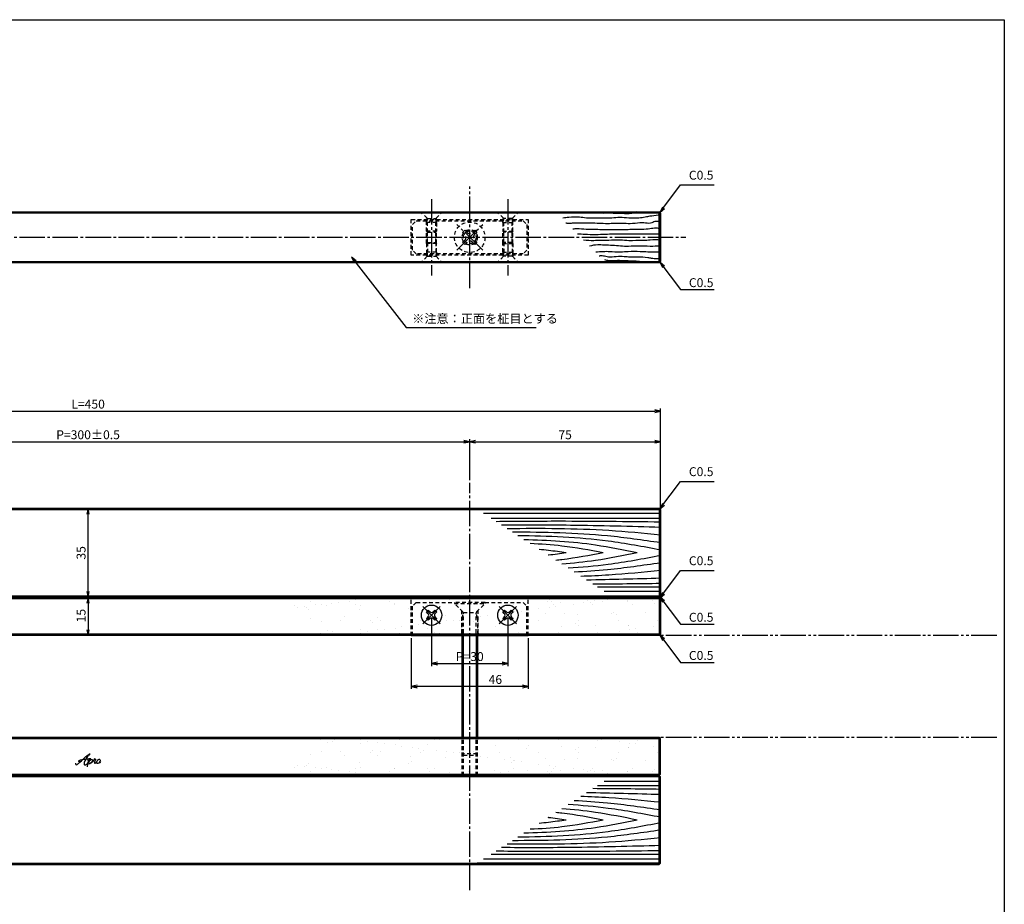
# Model space of a CAD drawing. Units: inches. Extents: x -36 to 771, y 595 to 1155.
# Drawn here: x 384 to 771, y 808 to 1155 of the extents above; entities that cross this region are included whole.
import ezdxf

# ---------------------------------------------------------------- set-up
doc = ezdxf.new("R2010")
doc.units = ezdxf.units.IN
doc.header["$MEASUREMENT"] = 0
for name, pattern in [('CENS', [13, 10, -1, 1, -1]), ('HIDS', [2.5, 1.5, -1]), ('PHAS', [15, 10, -1, 1, -1, 1, -1])]:
    doc.linetypes.add(name, pattern=pattern)
for name, color, linetype in [('01-下書線', 251, 'Continuous'), ('02-実線-1', 7, 'Continuous'), ('03-細線', 1, 'Continuous'), ('04-破線-1', 5, 'HIDS'), ('06-中心線', 1, 'CENS'), ('07-2点鎖線', 2, 'PHAS'), ('08-ﾊｯﾁﾝｸﾞ', 2, 'Continuous'), ('10-寸法', 3, 'Continuous'), ('11-ﾈｼﾞ関連', 7, 'Continuous'), ('12-企業ﾏｰｸ', 9, 'Continuous'), ('図枠', 7, 'Continuous')]:
    doc.layers.add(name, color=color, linetype=linetype)
doc.styles.add('STD', font='TXT.shx', dxfattribs={"bigfont": 'bigfont.shx'})
doc.dimstyles.new('1：1', dxfattribs={"dimtxt": 3.5, "dimasz": 2.3, "dimexe": 1, "dimexo": 1, "dimgap": 1, "dimtad": 3, "dimdsep": 46, "dimtxsty": 'STD', "dimblk1": 'ARRI', "dimblk2": 'ARRI', "dimsah": 1, "dimcen": 0, "dimclrd": 3, "dimclre": 3, "dimclrt": 4, "dimadec": 0, "dimazin": 0, "dimtfac": 0.7, "dimtmove": 0, "dimatfit": 0, "dimldrblk": 'ARRI', "dimfxl": 1, "dimtvp": 1, "dimtolj": 1, "dimtzin": 0, "dimarcsym": 0})

# ---------------------------------------------------------------- blocks, each defined once
blk = doc.blocks.new('ARRI')
at = {"color": 0, "linetype": 'ByBlock'}
for p, q in [((0, 0), (-1, 0.21)), ((-1, -0.21), (0, 0)), ((0, 0), (-1, 0))]:
    blk.add_line(p, q, dxfattribs=at)
blk = doc.blocks.new('*D54')
at = {"layer": '10-寸法', "color": 3, "lineweight": -2, "transparency": 16777216}
for p, q in [((560.76, 974.44), (560.76, 990.6)), ((563.06, 989.6), (633.46, 989.6)), ((635.76, 963.94), (635.76, 990.6))]:
    blk.add_line(p, q, dxfattribs=at)
at = {"layer": 'Defpoints', "color": 0, "transparency": 16777216}
for p in [(635.76, 989.6), (560.76, 973.44), (635.76, 962.94)]:
    blk.add_point(p, dxfattribs=at)
at = {"layer": '10-寸法', "color": 3, "lineweight": -2, "transparency": 16777216, "xscale": 2.299999999999999, "yscale": 2.299999999999999, "zscale": 2.299999999999999, "rotation": 180}
blk.add_blockref('ARRI', (560.76, 989.6), dxfattribs=at)
at = {"layer": '10-寸法', "color": 3, "lineweight": -2, "transparency": 16777216, "xscale": 2.299999999999999, "yscale": 2.299999999999999, "zscale": 2.299999999999999}
blk.add_blockref('ARRI', (635.76, 989.6), dxfattribs=at)
at = {"layer": '10-寸法', "color": 4, "transparency": 16777216, "insert": (598.26, 992.35), "char_height": 3.5, "attachment_point": 5, "style": 'STD'}
blk.add_mtext('\\A1;75', dxfattribs=at)
blk = doc.blocks.new('*D59')
at = {"layer": '10-寸法', "color": 3, "lineweight": -2, "transparency": 16777216}
blk.add_line((410.76, 926.14), (410.76, 915.74), dxfattribs=at)
at = {"layer": 'Defpoints', "color": 0, "transparency": 16777216}
for p in [(410.76, 928.44), (410.76, 913.44), (410.76, 913.44)]:
    blk.add_point(p, dxfattribs=at)
at = {"layer": '10-寸法', "color": 3, "lineweight": -2, "transparency": 16777216, "xscale": 2.299999999999999, "yscale": 2.299999999999999, "zscale": 2.299999999999999}
for p, rotation in [((410.76, 928.44), 90), ((410.76, 913.44), 270)]:
    blk.add_blockref('ARRI', p, dxfattribs=dict(at, rotation=rotation))
at = {"layer": '10-寸法', "color": 4, "transparency": 16777216, "insert": (408.01, 921.26), "char_height": 3.5, "attachment_point": 5, "rotation": 90, "style": 'STD'}
blk.add_mtext('\\A1;15', dxfattribs=at)
blk = doc.blocks.new('*D60')
at = {"layer": '10-寸法', "color": 3, "lineweight": -2, "transparency": 16777216}
for p, q in [((537.76, 912.44), (537.76, 892.44)), ((583.76, 912.44), (583.76, 892.44)), ((581.46, 893.44), (540.06, 893.44))]:
    blk.add_line(p, q, dxfattribs=at)
at = {"layer": 'Defpoints', "color": 0, "transparency": 16777216}
for p in [(537.76, 913.44), (583.76, 913.44), (537.76, 893.44)]:
    blk.add_point(p, dxfattribs=at)
at = {"layer": '10-寸法', "color": 3, "lineweight": -2, "transparency": 16777216, "xscale": 2.299999999999999, "yscale": 2.299999999999999, "zscale": 2.299999999999999}
for p, rotation in [((537.76, 893.44), 179.9999999999968), ((583.76, 893.44), 359.9999999999968)]:
    blk.add_blockref('ARRI', p, dxfattribs=dict(at, rotation=rotation))
at = {"layer": '10-寸法', "color": 4, "transparency": 16777216, "insert": (570.84, 896.19), "char_height": 3.5, "attachment_point": 5, "style": 'STD'}
blk.add_mtext('\\A1;46', dxfattribs=at)
blk = doc.blocks.new('*D63')
at = {"layer": '10-寸法', "color": 3, "lineweight": -2, "transparency": 16777216}
for p, q in [((260.76, 974.44), (260.76, 990.6)), ((263.06, 989.6), (558.46, 989.6)), ((560.76, 974.44), (560.76, 990.6))]:
    blk.add_line(p, q, dxfattribs=at)
at = {"layer": 'Defpoints', "color": 0, "transparency": 16777216}
for p in [(560.76, 989.6), (260.76, 973.44), (560.76, 973.44)]:
    blk.add_point(p, dxfattribs=at)
at = {"layer": '10-寸法', "color": 3, "lineweight": -2, "transparency": 16777216, "xscale": 2.299999999999999, "yscale": 2.299999999999999, "zscale": 2.299999999999999, "rotation": 180}
blk.add_blockref('ARRI', (260.76, 989.6), dxfattribs=at)
at = {"layer": '10-寸法', "color": 3, "lineweight": -2, "transparency": 16777216, "xscale": 2.299999999999999, "yscale": 2.299999999999999, "zscale": 2.299999999999999}
blk.add_blockref('ARRI', (560.76, 989.6), dxfattribs=at)
at = {"layer": '10-寸法', "color": 4, "transparency": 16777216, "insert": (410.76, 992.35), "char_height": 3.5, "attachment_point": 5, "style": 'STD'}
blk.add_mtext('\\A1;P=300±0.5', dxfattribs=at)
blk = doc.blocks.new('*D64')
at = {"layer": '10-寸法', "color": 3, "lineweight": -2, "transparency": 16777216}
for p, q in [((185.76, 963.94), (185.76, 1002.63)), ((635.76, 963.94), (635.76, 1002.63)), ((188.06, 1001.63), (633.46, 1001.63))]:
    blk.add_line(p, q, dxfattribs=at)
at = {"layer": 'Defpoints', "color": 0, "transparency": 16777216}
for p in [(635.76, 1001.63), (185.76, 962.94), (635.76, 962.94)]:
    blk.add_point(p, dxfattribs=at)
at = {"layer": '10-寸法', "color": 3, "lineweight": -2, "transparency": 16777216, "xscale": 2.299999999999999, "yscale": 2.299999999999999, "zscale": 2.299999999999999, "rotation": 180}
blk.add_blockref('ARRI', (185.76, 1001.63), dxfattribs=at)
at = {"layer": '10-寸法', "color": 3, "lineweight": -2, "transparency": 16777216, "xscale": 2.299999999999999, "yscale": 2.299999999999999, "zscale": 2.299999999999999}
blk.add_blockref('ARRI', (635.76, 1001.63), dxfattribs=at)
at = {"layer": '10-寸法', "color": 4, "transparency": 16777216, "insert": (410.76, 1004.38), "char_height": 3.5, "attachment_point": 5, "style": 'STD'}
blk.add_mtext('\\A1;L=450', dxfattribs=at)
blk = doc.blocks.new('*D65')
at = {"layer": '10-寸法', "color": 3, "lineweight": -2, "transparency": 16777216}
for p, q in [((545.76, 920.44), (545.76, 901.44)), ((575.76, 920.44), (575.76, 901.44)), ((548.06, 902.44), (573.46, 902.44))]:
    blk.add_line(p, q, dxfattribs=at)
at = {"layer": 'Defpoints', "color": 0, "transparency": 16777216}
for p in [(545.76, 921.44), (575.76, 921.44), (575.76, 902.44)]:
    blk.add_point(p, dxfattribs=at)
at = {"layer": '10-寸法', "color": 3, "lineweight": -2, "transparency": 16777216, "xscale": 2.299999999999999, "yscale": 2.299999999999999, "zscale": 2.299999999999999, "rotation": 180}
blk.add_blockref('ARRI', (545.76, 902.44), dxfattribs=at)
at = {"layer": '10-寸法', "color": 3, "lineweight": -2, "transparency": 16777216, "xscale": 2.299999999999999, "yscale": 2.299999999999999, "zscale": 2.299999999999999}
blk.add_blockref('ARRI', (575.76, 902.44), dxfattribs=at)
at = {"layer": '10-寸法', "color": 4, "transparency": 16777216, "insert": (560.76, 905.19), "char_height": 3.5, "attachment_point": 5, "style": 'STD'}
blk.add_mtext('\\A1;P=30', dxfattribs=at)
blk = doc.blocks.new('A$C1443155F')
at = {"layer": '11-ﾈｼﾞ関連', "color": 1, "linetype": 'CENS'}
for p, q in [((0.19, -7.38), (0.19, 7.02)), ((-7.01, -0.18), (7.39, -0.18))]:
    blk.add_line(p, q, dxfattribs=at)
at = {"layer": '11-ﾈｼﾞ関連', "color": 5, "linetype": 'HIDS'}
for p, q in [((-3.16, -0.78), (-3.16, 0.42)), ((-3.16, 0.42), (-1.91, 0.42)), ((-0.41, 3.17), (0.79, 3.17)), ((-0.41, 1.92), (-0.41, 3.17)), ((0.79, 3.17), (0.79, 1.92)), ((2.29, 0.42), (3.54, 0.42)), ((3.54, 0.42), (3.54, -0.78)), ((-1.91, -0.78), (-3.16, -0.78)), ((-0.41, -3.53), (-0.41, -2.28)), ((0.79, -3.53), (-0.41, -3.53)), ((0.79, -2.28), (0.79, -3.53)), ((3.54, -0.78), (2.29, -0.78))]:
    blk.add_line(p, q, dxfattribs=at)
blk.add_circle((0.19, -0.18), 6, dxfattribs=at)
for centre, start, end in [((-1.91, 1.92), 270, 0), ((2.29, 1.92), 180, 270), ((-1.91, -2.28), 0, 90), ((2.29, -2.28), 90, 180)]:
    blk.add_arc(centre, 1.5, start, end, dxfattribs=at)
blk = doc.blocks.new('MS_08')
at = {"color": 1, "linetype": 'CENS'}
for p, q in [((0, -4.8), (0, 4.8)), ((-4.8, 0), (4.8, 0))]:
    blk.add_line(p, q, dxfattribs=at)
at = {"color": 7, "linetype": 'Continuous'}
for p, q in [((-2.35, -0.5), (-2.35, 0.5)), ((-2.35, 0.5), (-1.5, 0.5)), ((-0.5, 2.35), (0.5, 2.35)), ((-0.5, 1.5), (-0.5, 2.35)), ((0.5, 2.35), (0.5, 1.5)), ((1.5, 0.5), (2.35, 0.5)), ((2.35, 0.5), (2.35, -0.5)), ((-1.5, -0.5), (-2.35, -0.5)), ((-0.5, -2.35), (-0.5, -1.5)), ((0.5, -2.35), (-0.5, -2.35)), ((0.5, -1.5), (0.5, -2.35)), ((2.35, -0.5), (1.5, -0.5))]:
    blk.add_line(p, q, dxfattribs=at)
blk.add_circle((0, 0), 4, dxfattribs=at)
for centre, start, end in [((-1.5, 1.5), 270, 0), ((1.5, 1.5), 180, 270), ((-1.5, -1.5), 0, 90), ((1.5, -1.5), 90, 180)]:
    blk.add_arc(centre, 1, start, end, dxfattribs=at)
blk = doc.blocks.new('*D85')
at = {"layer": '10-寸法', "color": 3, "lineweight": -2, "transparency": 16777216}
blk.add_line((410.76, 930.74), (410.76, 961.14), dxfattribs=at)
at = {"layer": 'Defpoints', "color": 0, "transparency": 16777216}
for p in [(410.76, 963.44), (410.76, 963.44), (410.76, 928.44)]:
    blk.add_point(p, dxfattribs=at)
at = {"layer": '10-寸法', "color": 3, "lineweight": -2, "transparency": 16777216, "xscale": 2.299999999999999, "yscale": 2.299999999999999, "zscale": 2.299999999999999}
for p, rotation in [((410.76, 963.44), 90), ((410.76, 928.44), 270)]:
    blk.add_blockref('ARRI', p, dxfattribs=dict(at, rotation=rotation))
at = {"layer": '10-寸法', "color": 4, "transparency": 16777216, "insert": (408.01, 945.94), "char_height": 3.5, "attachment_point": 5, "rotation": 90, "style": 'STD'}
blk.add_mtext('\\A1;35', dxfattribs=at)
blk = doc.blocks.new('A$Cd3a037fd')
at = {"layer": '12-企業ﾏｰｸ'}
for points, knots in [([(-5.1, -1.13), (-5.1, -1.32), (-5.11, -1.59), (-4.96, -1.73), (-4.77, -1.9), (-4.52, -1.76), (-4.34, -1.65), (-3.97, -1.42), (-3.64, -1.13), (-3.33, -0.82), (-2.55, -0.05), (-1.8, 0.77), (-0.96, 1.48), (-0.55, 1.82), (-0.12, 2.14), (0.36, 2.38), (0.46, 2.44), (0.57, 2.48), (0.68, 2.52), (0.6, 2.49), (0.52, 2.41), (0.46, 2.36), (0.23, 2.17), (0.04, 1.94), (-0.15, 1.72), (-0.78, 0.93), (-1.29, 0.06), (-1.61, -0.91), (-1.68, -1.13), (-1.76, -1.39), (-1.7, -1.62), (-1.63, -1.89), (-1.33, -1.9), (-1.11, -1.84), (-0.8, -1.75), (-0.54, -1.49), (-0.35, -1.24), (-0.08, -0.87), (0.18, -0.48), (0.41, -0.08), (0.49, 0.04), (0.57, 0.17), (0.63, 0.31), (0.49, 0.07), (0.36, -0.19), (0.23, -0.44), (0, -0.9), (-0.23, -1.39), (-0.35, -1.89), (-0.4, -2.1), (-0.45, -2.33), (-0.42, -2.54)], [0, 0, 0, 0, 1, 1, 1, 2, 2, 2, 3, 3, 3, 4, 4, 4, 5, 5, 5, 6, 6, 6, 7, 7, 7, 8, 8, 8, 9, 9, 9, 10, 10, 10, 11, 11, 11, 12, 12, 12, 13, 13, 13, 14, 14, 14, 15, 15, 15, 16, 16, 16, 17, 17, 17, 17]), ([(-3.16, -0.64), (-3.32, -0.66), (-3.52, -0.66), (-3.67, -0.59), (-3.76, -0.56), (-3.81, -0.49), (-3.79, -0.39), (-3.78, -0.3), (-3.71, -0.21), (-3.64, -0.15), (-3.49, -0.01), (-3.28, 0.04), (-3.09, 0.1), (-2.86, 0.17), (-2.63, 0.23), (-2.4, 0.28), (-2.38, 0.28), (-2.36, 0.29), (-2.34, 0.29), (-2.27, 0.31), (-2.2, 0.32), (-2.14, 0.34), (-1.57, 0.45), (-0.99, 0.52), (-0.41, 0.58), (-0.16, 0.6), (0.08, 0.63), (0.32, 0.64), (0.56, 0.66), (0.78, 0.67), (1.03, 0.66)], [0, 0, 0, 0, 1, 1, 1, 2, 2, 2, 3, 3, 3, 4, 4, 4, 5, 5, 5, 6, 6, 6, 7, 7, 7, 8, 8, 8, 9, 9, 9, 10, 10, 10, 10]), ([(0.2, -0.51), (0.34, -0.26), (0.52, -0.08), (0.74, 0.09), (0.93, 0.25), (1.24, 0.47), (1.51, 0.38), (1.69, 0.32), (1.66, 0.1), (1.63, -0.05), (1.58, -0.28), (1.46, -0.48), (1.32, -0.67), (1.14, -0.91), (0.83, -1.21), (0.51, -1.25), (0.08, -1.31), (0.06, -0.82), (0.16, -0.58)], [0, 0, 0, 0, 1, 1, 1, 2, 2, 2, 3, 3, 3, 4, 4, 4, 5, 5, 5, 6, 6, 6, 6]), ([(0.34, -1.25), (0.45, -1.28), (0.57, -1.26), (0.68, -1.23), (0.82, -1.2), (0.97, -1.13), (1.1, -1.06), (1.29, -0.96), (1.48, -0.84), (1.64, -0.69), (1.8, -0.53), (1.94, -0.35), (2.07, -0.16), (2.19, 0.02), (2.32, 0.21), (2.41, 0.41), (2.45, 0.5), (2.47, 0.59), (2.49, 0.69), (2.49, 0.69), (2.46, 0.45), (2.61, 0.44), (2.69, 0.43), (2.82, 0.42), (2.87, 0.35), (2.9, 0.3), (2.89, 0.25), (2.87, 0.2), (2.69, -0.16), (2.44, -0.51), (2.38, -0.92), (2.36, -1), (2.34, -1.12), (2.4, -1.2), (2.46, -1.28), (2.59, -1.23), (2.66, -1.19), (2.83, -1.09), (2.97, -0.93), (3.1, -0.78), (3.26, -0.59), (3.39, -0.42), (3.49, -0.25)], [0, 0, 0, 0, 1, 1, 1, 2, 2, 2, 3, 3, 3, 4, 4, 4, 5, 5, 5, 6, 6, 6, 7, 7, 7, 8, 8, 8, 9, 9, 9, 10, 10, 10, 11, 11, 11, 12, 12, 12, 13, 13, 13, 14, 14, 14, 14]), ([(4.24, 0.37), (4.16, 0.37), (4.08, 0.34), (4.02, 0.31), (3.82, 0.21), (3.68, 0.03), (3.56, -0.15), (3.49, -0.25), (3.43, -0.35), (3.38, -0.46), (3.38, -0.46), (3.05, -1.15), (3.51, -1.28), (3.51, -1.28), (3.93, -1.42), (4.43, -0.69), (4.53, -0.55), (4.58, -0.38), (4.6, -0.21), (4.62, -0.05), (4.63, 0.15), (4.52, 0.28), (4.45, 0.36), (4.35, 0.38), (4.24, 0.37)], [0, 0, 0, 0, 1, 1, 1, 2, 2, 2, 3, 3, 3, 4, 4, 4, 5, 5, 5, 6, 6, 6, 7, 7, 7, 8, 8, 8, 8]), ([(4.36, -0.78), (4.28, -0.78), (4.26, -0.93), (4.35, -0.96), (4.43, -0.98), (4.52, -0.93), (4.58, -0.88), (4.73, -0.78), (4.84, -0.63), (4.9, -0.46)], [0, 0, 0, 0, 1, 1, 1, 2, 2, 2, 3, 3, 3, 3])]:
    blk.add_open_spline(points, degree=3, knots=knots, dxfattribs=at)
blk.add_point((-0.1, -0.01), dxfattribs=at)

msp = doc.modelspace()

# ---------------------------------------------------------------- hatches: boundary and pattern name
at = {"layer": '08-ﾊｯﾁﾝｸﾞ'}
h = msp.add_hatch(dxfattribs=at)
h.set_pattern_fill('AR-SAND', color=256, scale=5, style=0)
h.set_pattern_definition([(217.5, (726.286, 2379.135), (0.314967, -9.63412), [0, -7.6, 0, -8.5, 0, -8.125]), (187.5, (726.286, 2379.135), (-8.84888, -14.11073), [0, -4.1, 0, -6.85, 0, -2.625]), (147.5, (732.436, 2379.135), (-15.57071, -0.028295), [0, -2.5, 0, -9, 0, -11.75]), (137.5, (732.436, 2379.135), (-15.03063, -4.38838), [0, -1.25, 0, -5.9, 0, -6.75])])
h.paths.add_polyline_path([(502.268, 913.437), (635.265, 913.437, 0.4142136), (635.765, 913.937), (635.765, 927.937, 0.4142136), (635.265, 928.437), (483.513, 928.437)])
h = msp.add_hatch(dxfattribs=at)
h.set_pattern_fill('AR-SAND', color=256, scale=5, style=0)
h.set_pattern_definition([(142.5, (726.286, -592.26), (0.314967, 9.63412), [0, -7.6, 0, -8.5, 0, -8.125]), (172.5, (726.286, -592.26), (-8.84888, 14.11073), [0, -4.1, 0, -6.85, 0, -2.625]), (212.5, (732.436, -592.26), (-15.57071, 0.028295), [0, -2.5, 0, -9, 0, -11.75]), (222.5, (732.436, -592.26), (-15.03063, 4.38838), [0, -1.25, 0, -5.9, 0, -6.75])])
h.paths.add_polyline_path([(502.268, 873.437), (635.265, 873.437, -0.4142136), (635.765, 872.937), (635.765, 858.937, -0.4142136), (635.265, 858.437), (483.513, 858.437)])

# ---------------------------------------------------------------- linework, layer by layer
at = {"layer": '01-下書線'}
msp.add_line((537.765, 913.437), (583.765, 913.437), dxfattribs=at)
at = {"layer": '02-実線-1'}
for points in [[(186.265, 1079.931), (635.265, 1079.931), (635.765, 1079.431), (635.765, 1060.431), (635.265, 1059.931), (186.265, 1059.931), (185.765, 1060.431), (185.765, 1079.431)], [(186.265, 963.437), (635.265, 963.437), (635.765, 962.937), (635.765, 928.937), (635.265, 928.437), (186.265, 928.437), (185.765, 928.937), (185.765, 962.937)], [(186.265, 928.437), (635.265, 928.437), (635.765, 927.937), (635.765, 913.937), (635.265, 913.437), (186.265, 913.437), (185.765, 913.937), (185.765, 927.937)], [(186.265, 858.437), (635.265, 858.437), (635.765, 858.937), (635.765, 872.937), (635.265, 873.437), (186.265, 873.437), (185.765, 872.937), (185.765, 858.937)], [(186.265, 823.437), (635.265, 823.437), (635.765, 823.937), (635.765, 857.937), (635.265, 858.437), (186.265, 858.437), (185.765, 857.937), (185.765, 823.937)]]:
    msp.add_lwpolyline(points, close=True, dxfattribs=at)
at = {"layer": '03-細線'}
for p, q in [((635.265, 1079.931), (635.265, 1059.931)), ((635.265, 1059.931), (635.265, 1079.931)), ((635.765, 1079.431), (185.765, 1079.431)), ((185.765, 1060.431), (635.765, 1060.431)), ((185.765, 962.937), (635.765, 962.937)), ((635.265, 963.437), (635.265, 928.437)), ((635.765, 928.937), (185.765, 928.937)), ((185.765, 927.937), (635.765, 927.937)), ((635.265, 928.437), (635.265, 913.437)), ((635.765, 913.937), (185.765, 913.937)), ((185.765, 872.937), (635.765, 872.937)), ((635.265, 858.437), (635.265, 873.437)), ((185.765, 858.937), (635.765, 858.937)), ((635.765, 857.937), (185.765, 857.937)), ((635.265, 823.437), (635.265, 858.437)), ((185.765, 823.937), (635.765, 823.937))]:
    msp.add_line(p, q, dxfattribs=at)
at = {"layer": '03-細線', "color": 1, "linetype": 'Continuous'}
for p, q in [((635.765, 962.937), (563.736, 962.937)), ((635.765, 961.365), (566.172, 961.365)), ((635.76, 959.442), (569.151, 959.442)), ((635.76, 932.433), (610.989, 932.433)), ((635.765, 930.76), (613.58, 930.76)), ((635.765, 928.937), (616.403, 928.937)), ((635.765, 928.937), (616.403, 928.937)), ((635.765, 856.115), (613.58, 856.115)), ((635.765, 857.937), (616.403, 857.937)), ((635.76, 854.442), (610.989, 854.442)), ((635.765, 825.51), (566.172, 825.51)), ((635.76, 827.433), (569.151, 827.433)), ((635.765, 823.937), (563.736, 823.937))]:
    msp.add_line(p, q, dxfattribs=at)
for points, knots in [([(626.357, 1079.931), (625.691, 1079.786), (623.877, 1079.002), (620.307, 1079.296), (616.358, 1079.364), (612.061, 1079.337), (607.927, 1079.397), (603.721, 1079.804), (599.978, 1079.569), (596.924, 1079.489), (595.14, 1079.725), (594.439, 1079.817)], [12.4328934, 12.4328934, 12.4328934, 12.4328934, 15.0369105, 19.7807497, 25.7095074, 30.1546884, 36.0834462, 41.42588, 46.1697191, 50.3185559, 53.0020585, 53.0020585, 53.0020585, 53.0020585]), ([(635.732, 1078.882), (635.421, 1078.799), (634.043, 1078.431), (632.007, 1078.335), (629.509, 1077.744), (626.778, 1077.373), (623.404, 1077.391), (619.899, 1077.874), (616.359, 1077.349), (612.998, 1077.494), (609.649, 1077.51), (606.705, 1077.342), (603.428, 1078.038), (600.315, 1077.781), (598.142, 1077.559), (597.363, 1077.479)], [0, 0, 0, 0, 0.9645968, 4.2732108, 6.0625994, 8.659915, 12.5202054, 16.1540675, 19.2044824, 23.1817493, 26.2231892, 29.2646291, 31.9779002, 36.1907471, 38.5419717, 38.5419717, 38.5419717, 38.5419717]), ([(635.765, 1075.975), (634.997, 1076.119), (633.641, 1076.354), (631.609, 1075.13), (629.564, 1075.669), (626.878, 1075.616), (624.08, 1075.107), (620.799, 1075.423), (617.833, 1075.407), (614.792, 1075.187), (611.641, 1075.385), (607.94, 1075.542), (604.668, 1075.437), (601.339, 1075.579), (600.291, 1075.312), (598.441, 1075.416), (598.65, 1075.608)], [0.1047325, 0.1047325, 0.1047325, 0.1047325, 2.9671519, 5.1697578, 8.5809461, 10.5071914, 15.4170319, 19.2723677, 22.9766862, 26.6839636, 30.8354405, 34.9869194, 40.6174831, 43.8772814, 46.2526657, 47.3313333, 47.3313333, 47.3313333, 47.3313333]), ([(635.732, 1073.738), (635.619, 1073.646), (635.288, 1073.375), (634.427, 1073.56), (632.965, 1073.512), (630.6, 1073.003), (627.973, 1073.031), (625.32, 1073.057), (622.709, 1072.901), (619.511, 1072.729), (615.808, 1072.997), (612.256, 1072.836), (609.102, 1073.093), (606.093, 1072.942), (603.562, 1073.385), (601.847, 1073.206), (601.34, 1073.153)], [0, 0, 0, 0, 0.4216991, 1.240548, 2.4103325, 4.8917935, 8.4030938, 10.2747493, 12.8509285, 16.2453179, 19.8735349, 23.9677813, 26.8945777, 29.3511262, 32.9849883, 34.5101958, 34.5101958, 34.5101958, 34.5101958]), ([(635.765, 1071.197), (633.687, 1071.187), (629.699, 1071.167), (624.435, 1071.144), (619.327, 1071.235), (614.804, 1071.082), (610.153, 1070.875), (606.467, 1071.02), (604.111, 1071.146), (603.157, 1071.197)], [0, 0, 0, 0, 6.2331785, 11.9651229, 15.7896696, 21.5593605, 25.5383468, 29.7511938, 32.6165636, 32.6165636, 32.6165636, 32.6165636]), ([(635.765, 1068.829), (634.386, 1068.889), (632.576, 1068.969), (630.237, 1068.663), (627.463, 1068.787), (624, 1068.398), (619.567, 1068.993), (615.857, 1068.631), (612.373, 1068.779), (609.09, 1068.49), (606.86, 1068.702), (605.526, 1068.829)], [0, 0, 0, 0, 4.1274911, 5.4195553, 7.0572533, 12.439532, 15.8042008, 20.4037185, 23.5621364, 26.2551813, 30.264533, 30.264533, 30.264533, 30.264533]), ([(635.765, 1066.46), (634.389, 1066.408), (631.531, 1066.298), (627.347, 1066.586), (623.462, 1066.323), (620.022, 1066.404), (616.838, 1066.798), (613.857, 1066.768), (610.836, 1067.107), (608.942, 1066.691), (607.894, 1066.46)], [0, 0, 0, 0, 4.1284094, 8.5751285, 12.5541149, 15.7948172, 18.8833955, 22.1608788, 24.7370595, 27.9308519, 27.9308519, 27.9308519, 27.9308519]), ([(635.765, 1064.092), (634.817, 1064.052), (633.128, 1063.981), (630.468, 1064.183), (627.194, 1064.292), (623.612, 1064.374), (619.602, 1063.962), (616.327, 1064.302), (613.085, 1064.293), (611.265, 1064.163), (610.263, 1064.092)], [0, 0, 0, 0, 2.8412987, 5.0669625, 7.9937604, 12.6728983, 15.8004602, 20.0512311, 22.5077795, 25.5219534, 25.5219534, 25.5219534, 25.5219534]), ([(635.613, 1061.433), (635.769, 1061.421), (633.36, 1061.462), (632.889, 1061.547), (629.835, 1062.095), (627.292, 1062.16), (624.378, 1062.099), (621.89, 1062.261), (619.082, 1062.519), (616.244, 1061.925), (613.884, 1062.454), (612.419, 1062.776), (611.749, 1062.528), (611.633, 1062.485)], [0, 0, 0, 0, 0.4679135, 3.4017084, 4.8247901, 8.9257081, 11.3822565, 13.4911113, 16.4179092, 19.8183336, 21.9529572, 23.7115252, 24.0814227, 24.0814227, 24.0814227, 24.0814227]), ([(630.719, 1059.931), (630.128, 1060.042), (628.621, 1060.376), (626.256, 1060.493), (623.605, 1060.616), (620.952, 1060.752), (618.228, 1060.775), (615.815, 1060.574), (614.399, 1060.941), (613.855, 1061.082)], [5.0658088, 5.0658088, 5.0658088, 5.0658088, 6.8698538, 9.6870581, 12.1463856, 14.839429, 17.6469129, 20.3374173, 22.0122526, 22.0122526, 22.0122526, 22.0122526]), ([(635.765, 958.011), (622.48, 958.171), (600.922, 958.432), (579.364, 958.261), (571.09, 958.19)], [0, 0, 0, 0, 47.8264875, 77.6117314, 77.6117314, 77.6117314, 77.6117314]), ([(635.765, 955.943), (623.966, 956.278), (603.149, 956.869), (582.324, 956.808), (573.301, 956.763)], [0, 0, 0, 0, 42.4873624, 74.9674125, 74.9674125, 74.9674125, 74.9674125]), ([(635.765, 952.921), (629.01, 953.578), (608.956, 955.53), (588.804, 955.521), (575.434, 955.386)], [0, 0, 0, 0, 24.4209685, 72.5019042, 72.5019042, 72.5019042, 72.5019042]), ([(635.765, 949.899), (628.803, 950.907), (609.497, 953.703), (589.995, 954.031), (577.51, 954.046)], [0, 0, 0, 0, 25.3035006, 70.163878, 70.163878, 70.163878, 70.163878]), ([(635.765, 947.036), (628.914, 948.331), (610.384, 951.834), (591.547, 952.51), (579.646, 952.667)], [0, 0, 0, 0, 25.0667849, 67.802474, 67.802474, 67.802474, 67.802474]), ([(626.632, 945.937), (621.178, 947.037), (606.479, 950.002), (591.524, 950.84), (582.085, 951.092)], [0, 0, 0, 0, 20.0023084, 53.9162143, 53.9162143, 53.9162143, 53.9162143]), ([(613.261, 945.937), (607.861, 946.958), (598.326, 948.761), (588.672, 949.398), (584.471, 949.552)], [0, 0, 0, 0, 19.7485113, 34.8775269, 34.8775269, 34.8775269, 34.8775269]), ([(598.617, 945.937), (596.337, 946.274), (592.816, 946.793), (589.28, 947.146), (588.031, 947.254)], [0, 0, 0, 0, 8.2904318, 12.8066727, 12.8066727, 12.8066727, 12.8066727]), ([(598.617, 945.937), (596.337, 945.601), (593.988, 945.255), (591.632, 944.982), (591.562, 944.974)], [0, 0, 0, 0, 8.2904318, 8.5442515, 8.5442515, 8.5442515, 8.5442515]), ([(613.261, 945.937), (607.861, 944.917), (601.673, 943.747), (595.434, 943.068), (594.638, 942.988)], [0, 0, 0, 0, 19.7485113, 22.6351683, 22.6351683, 22.6351683, 22.6351683]), ([(626.632, 945.937), (621.178, 944.838), (611.346, 942.855), (601.4, 941.823), (596.955, 941.492)], [0, 0, 0, 0, 20.0023084, 36.0630747, 36.0630747, 36.0630747, 36.0630747]), ([(635.765, 944.839), (628.914, 943.544), (616.884, 941.27), (604.724, 940.187), (599.473, 939.867)], [0, 0, 0, 0, 25.0667849, 44.0195659, 44.0195659, 44.0195659, 44.0195659]), ([(635.765, 941.976), (628.803, 940.968), (617.532, 939.336), (606.194, 938.545), (601.853, 938.33)], [0, 0, 0, 0, 25.3035006, 40.9617443, 40.9617443, 40.9617443, 40.9617443]), ([(635.765, 938.954), (629.01, 938.297), (618.573, 937.281), (608.11, 936.797), (604.416, 936.676)], [0, 0, 0, 0, 24.4209685, 37.7328688, 37.7328688, 37.7328688, 37.7328688]), ([(635.765, 844.899), (628.803, 845.907), (617.532, 847.539), (606.194, 848.33), (601.853, 848.545)], [0, 0, 0, 0, 25.3035006, 40.9617443, 40.9617443, 40.9617443, 40.9617443]), ([(635.765, 847.921), (629.01, 848.578), (618.573, 849.594), (608.11, 850.078), (604.416, 850.199)], [0, 0, 0, 0, 24.4209685, 37.7328688, 37.7328688, 37.7328688, 37.7328688]), ([(613.261, 840.937), (607.861, 841.958), (601.673, 843.128), (595.434, 843.807), (594.638, 843.887)], [0, 0, 0, 0, 19.7485113, 22.6351683, 22.6351683, 22.6351683, 22.6351683]), ([(626.632, 840.937), (621.178, 842.037), (611.346, 844.02), (601.4, 845.052), (596.955, 845.382)], [0, 0, 0, 0, 20.0023084, 36.0630747, 36.0630747, 36.0630747, 36.0630747]), ([(635.765, 842.036), (628.914, 843.331), (616.884, 845.605), (604.724, 846.688), (599.473, 847.008)], [0, 0, 0, 0, 25.0667849, 44.0195659, 44.0195659, 44.0195659, 44.0195659]), ([(635.765, 839.839), (628.914, 838.544), (610.384, 835.041), (591.547, 834.365), (579.646, 834.208)], [0, 0, 0, 0, 25.0667849, 67.802474, 67.802474, 67.802474, 67.802474]), ([(626.632, 840.937), (621.178, 839.838), (606.479, 836.873), (591.524, 836.035), (582.085, 835.783)], [0, 0, 0, 0, 20.0023084, 53.9162143, 53.9162143, 53.9162143, 53.9162143]), ([(613.261, 840.937), (607.861, 839.917), (598.326, 838.114), (588.672, 837.477), (584.471, 837.323)], [0, 0, 0, 0, 19.7485113, 34.8775269, 34.8775269, 34.8775269, 34.8775269]), ([(598.617, 840.937), (596.337, 840.601), (592.816, 840.082), (589.28, 839.729), (588.031, 839.621)], [0, 0, 0, 0, 8.2904318, 12.8066727, 12.8066727, 12.8066727, 12.8066727]), ([(598.617, 840.937), (596.337, 841.274), (593.988, 841.62), (591.632, 841.893), (591.562, 841.901)], [0, 0, 0, 0, 8.2904318, 8.5442515, 8.5442515, 8.5442515, 8.5442515]), ([(635.765, 836.976), (628.803, 835.968), (609.497, 833.172), (589.995, 832.844), (577.51, 832.829)], [0, 0, 0, 0, 25.3035006, 70.163878, 70.163878, 70.163878, 70.163878]), ([(635.765, 833.954), (629.01, 833.297), (608.956, 831.345), (588.804, 831.354), (575.434, 831.489)], [0, 0, 0, 0, 24.4209685, 72.5019042, 72.5019042, 72.5019042, 72.5019042]), ([(635.765, 828.864), (622.48, 828.704), (600.922, 828.443), (579.364, 828.614), (571.09, 828.685)], [0, 0, 0, 0, 47.8264875, 77.6117314, 77.6117314, 77.6117314, 77.6117314]), ([(635.765, 830.932), (623.966, 830.597), (603.149, 830.006), (582.324, 830.067), (573.301, 830.112)], [0, 0, 0, 0, 42.4873624, 74.9674125, 74.9674125, 74.9674125, 74.9674125])]:
    msp.add_open_spline(points, degree=3, knots=knots, dxfattribs=at)
for points in [[(635.765, 935.932), (626.066, 935.657), (616.367, 935.382), (606.667, 935.223)], [(635.765, 933.864), (626.908, 933.757), (618.051, 933.65), (609.194, 933.592)], [(635.765, 850.943), (626.066, 851.218), (616.367, 851.493), (606.667, 851.652)], [(635.765, 853.011), (626.908, 853.118), (618.051, 853.225), (609.194, 853.283)]]:
    msp.add_open_spline(points, degree=3, dxfattribs=at)
at = {"layer": '04-破線-1'}
for p, q in [((537.765, 913.437), (537.765, 928.437)), ((539.765, 926.437), (538.265, 924.937)), ((538.265, 913.437), (538.265, 924.937)), ((539.765, 926.437), (554.765, 926.437)), ((566.765, 926.437), (581.765, 926.437)), ((581.765, 926.437), (583.265, 924.937)), ((583.265, 913.437), (583.265, 924.937)), ((583.765, 913.437), (583.765, 928.437))]:
    msp.add_line(p, q, dxfattribs=at)
at = {"layer": '04-破線-1', "color": 5, "linetype": 'HIDS'}
for p, q in [((557.515, 923.287), (557.515, 914.437)), ((564.015, 914.437), (564.015, 923.287))]:
    msp.add_line(p, q, dxfattribs=at)
at = {"layer": '04-破線-1'}
for points in [[(537.765, 1076.931), (583.765, 1076.931), (583.765, 1062.931), (537.765, 1062.931)], [(539.765, 1076.431), (581.765, 1076.431), (583.265, 1074.931), (583.265, 1064.931), (581.765, 1063.431), (539.765, 1063.431), (538.265, 1064.931), (538.265, 1074.931)]]:
    msp.add_lwpolyline(points, close=True, dxfattribs=at)
at = {"layer": '04-破線-1', "color": 5, "linetype": 'HIDS'}
for radius in [3, 2.5]:
    msp.add_circle((560.765, 1069.931), radius, dxfattribs=at)
at = {"layer": '06-中心線'}
for p, q in [((560.765, 1049.931), (560.765, 1089.931)), ((175.765, 1069.931), (645.765, 1069.931)), ((560.765, 813.437), (560.765, 973.437))]:
    msp.add_line(p, q, dxfattribs=at)
at = {"layer": '06-中心線', "color": 1, "linetype": 'CENS'}
for p, q in [((545.765, 1084.931), (545.765, 1054.931)), ((575.765, 1084.931), (575.765, 1054.931))]:
    msp.add_line(p, q, dxfattribs=at)
at = {"layer": '07-2点鎖線', "color": 2, "linetype": 'PHAS'}
for p, q in [((767.876, 913.437), (635.265, 913.437)), ((767.876, 873.437), (635.265, 873.437))]:
    msp.add_line(p, q, dxfattribs=at)
at = {"layer": '11-ﾈｼﾞ関連', "color": 5, "linetype": 'HIDS'}
for p, q in [((541.765, 1079.931), (541.765, 1079.631)), ((549.765, 1079.631), (549.765, 1079.931)), ((571.765, 1079.631), (571.765, 1079.931)), ((579.765, 1079.931), (579.765, 1079.631)), ((543.998, 1077.398), (541.765, 1079.631)), ((541.765, 1079.631), (549.765, 1079.631)), ((543.765, 1075.715), (543.765, 1077.631)), ((543.765, 1075.715), (544.115, 1077.115)), ((544.079, 1077.281), (547.451, 1077.281)), ((544.115, 1071.931), (544.115, 1077.115)), ((547.415, 1071.931), (547.415, 1077.115)), ((547.765, 1075.715), (547.415, 1077.115)), ((547.532, 1077.398), (549.765, 1079.631)), ((547.765, 1075.715), (547.765, 1077.631)), ((573.998, 1077.398), (571.765, 1079.631)), ((579.765, 1079.631), (571.765, 1079.631)), ((573.765, 1075.715), (573.765, 1077.631)), ((573.765, 1075.715), (574.115, 1077.115)), ((577.451, 1077.281), (574.079, 1077.281)), ((574.115, 1071.931), (574.115, 1077.115)), ((577.415, 1071.931), (577.415, 1077.115)), ((577.765, 1075.715), (577.415, 1077.115)), ((577.532, 1077.398), (579.765, 1079.631)), ((577.765, 1075.715), (577.765, 1077.631)), ((543.765, 1072.281), (543.765, 1075.715)), ((547.765, 1075.715), (543.765, 1075.715)), ((547.765, 1072.281), (543.765, 1072.281)), ((543.765, 1072.281), (544.115, 1071.931)), ((543.765, 1067.522), (543.765, 1072.281)), ((547.415, 1071.931), (547.765, 1072.281)), ((547.765, 1075.715), (547.765, 1072.281)), ((547.765, 1067.522), (547.765, 1072.281)), ((573.765, 1075.715), (573.765, 1072.281)), ((573.765, 1075.715), (577.765, 1075.715)), ((574.115, 1071.931), (573.765, 1072.281)), ((573.765, 1072.281), (577.765, 1072.281)), ((573.765, 1067.522), (573.765, 1072.281)), ((577.765, 1072.281), (577.415, 1071.931)), ((577.765, 1072.281), (577.765, 1075.715)), ((577.765, 1067.522), (577.765, 1072.281)), ((544.115, 1071.931), (547.415, 1071.931)), ((544.115, 1067.931), (544.115, 1071.931)), ((547.415, 1067.931), (547.415, 1071.931)), ((577.415, 1071.931), (574.115, 1071.931)), ((574.115, 1067.931), (574.115, 1071.931)), ((577.415, 1067.931), (577.415, 1071.931)), ((543.765, 1067.522), (544.115, 1067.931)), ((543.765, 1067.522), (543.765, 1064.146)), ((547.765, 1067.522), (543.765, 1067.522)), ((544.115, 1067.931), (544.115, 1062.746)), ((544.115, 1067.931), (547.415, 1067.931)), ((547.415, 1067.931), (547.415, 1062.746)), ((547.415, 1067.931), (547.765, 1067.522)), ((547.765, 1064.146), (547.765, 1067.522)), ((574.115, 1067.931), (573.765, 1067.522)), ((573.765, 1064.146), (573.765, 1067.522)), ((573.765, 1067.522), (577.765, 1067.522)), ((574.115, 1067.931), (574.115, 1062.746)), ((577.415, 1067.931), (574.115, 1067.931)), ((577.415, 1067.931), (577.415, 1062.746)), ((577.765, 1067.522), (577.415, 1067.931)), ((577.765, 1067.522), (577.765, 1064.146)), ((543.998, 1062.463), (541.765, 1060.231)), ((543.765, 1064.146), (543.765, 1062.231)), ((543.765, 1064.146), (544.115, 1062.746)), ((547.765, 1064.146), (543.765, 1064.146)), ((544.079, 1062.581), (547.451, 1062.581)), ((547.765, 1064.146), (547.415, 1062.746)), ((547.532, 1062.463), (549.765, 1060.231)), ((547.765, 1064.146), (547.765, 1062.231)), ((573.998, 1062.463), (571.765, 1060.231)), ((573.765, 1064.146), (573.765, 1062.231)), ((573.765, 1064.146), (574.115, 1062.746)), ((573.765, 1064.146), (577.765, 1064.146)), ((577.451, 1062.581), (574.079, 1062.581)), ((577.765, 1064.146), (577.415, 1062.746)), ((577.532, 1062.463), (579.765, 1060.231)), ((577.765, 1064.146), (577.765, 1062.231)), ((541.765, 1060.231), (549.765, 1060.231)), ((541.765, 1060.231), (541.765, 1059.931)), ((549.765, 1059.931), (549.765, 1060.231)), ((579.765, 1060.231), (571.765, 1060.231)), ((571.765, 1059.931), (571.765, 1060.231)), ((579.765, 1060.231), (579.765, 1059.931)), ((566.765, 926.437), (554.765, 926.437)), ((554.765, 926.437), (554.765, 926.037)), ((554.765, 926.037), (566.765, 926.037)), ((558.089, 922.713), (554.765, 926.037)), ((563.44, 922.713), (566.765, 926.037)), ((566.765, 926.037), (566.765, 926.437)), ((557.765, 920.289), (558.265, 922.289)), ((558.211, 922.537), (563.319, 922.537)), ((558.265, 914.437), (558.265, 922.289)), ((563.265, 914.437), (563.265, 922.289)), ((563.765, 920.289), (563.265, 922.289)), ((557.765, 914.437), (557.765, 920.289)), ((563.765, 920.289), (563.765, 914.437)), ((557.765, 858.437), (557.765, 873.437)), ((558.265, 858.437), (558.265, 873.437)), ((563.265, 858.437), (563.265, 873.437)), ((563.765, 858.437), (563.765, 873.437)), ((563.75, 866.966), (557.75, 866.966)), ((557.75, 866.966), (558.279, 866.437)), ((563.25, 866.437), (563.75, 866.966)), ((558.279, 866.437), (563.25, 866.437))]:
    msp.add_line(p, q, dxfattribs=at)
at = {"layer": '11-ﾈｼﾞ関連', "color": 7, "linetype": 'Continuous'}
for p, q in [((557.765, 873.437), (557.765, 913.437)), ((563.765, 913.437), (563.765, 873.437))]:
    msp.add_line(p, q, dxfattribs=at)
at = {"layer": '11-ﾈｼﾞ関連', "color": 1, "linetype": 'Continuous'}
for p, q in [((558.265, 873.437), (558.265, 913.437)), ((563.265, 913.437), (563.265, 873.437))]:
    msp.add_line(p, q, dxfattribs=at)
at = {"layer": '11-ﾈｼﾞ関連', "color": 5, "linetype": 'HIDS'}
for centre, radius, start, end in [((543.715, 1077.115), 0.4, 0, 45), ((547.815, 1077.115), 0.4, 135, 180), ((573.715, 1077.115), 0.4, 0, 45), ((577.815, 1077.115), 0.4, 135, 180), ((543.715, 1062.746), 0.4, 315, 0), ((547.815, 1062.746), 0.4, 180, 225), ((573.715, 1062.746), 0.4, 315, 0), ((577.815, 1062.746), 0.4, 180, 225), ((557.665, 922.289), 0.6, 0, 45), ((563.865, 922.289), 0.6, 135, 180)]:
    msp.add_arc(centre, radius, start, end, dxfattribs=at)
at = {"layer": '図枠'}
msp.add_lwpolyline([(-36.124, 1155.437), (770.876, 1155.437), (770.876, 595.437), (-36.124, 595.437)], close=True, dxfattribs=at)

# ---------------------------------------------------------------- block references
at = {"layer": '04-破線-1', "rotation": 44.99999999999976}
msp.add_blockref('A$C1443155F', (560.5, 1069.923), dxfattribs=at)
at = {"layer": '11-ﾈｼﾞ関連', "color": 7, "linetype": 'Continuous', "rotation": 44.99999999999992}
for p in [(545.765, 921.437), (575.765, 921.437)]:
    msp.add_blockref('MS_08', p, dxfattribs=at)
at = {"layer": '12-企業ﾏｰｸ'}
msp.add_blockref('A$Cd3a037fd', (410.863, 864.446), dxfattribs=at)

# ---------------------------------------------------------------- texts
at = {"layer": '10-寸法', "color": 4, "char_height": 3.5, "style": 'STD'}
for s, insert, attachment_point in [('C0.5', (646.896, 1091.495), 7), ('C0.5', (646.896, 1053.866), 1), ('※注意：正面を柾目とする', (538.139, 1039.729), 1), ('C0.5', (646.896, 975.002), 7), ('C0.5', (646.896, 940.002), 7), ('C0.5', (646.896, 922.373), 1), ('C0.5', (646.896, 907.373), 1)]:
    msp.add_mtext(s, dxfattribs=dict(at, insert=insert, attachment_point=attachment_point))

# ---------------------------------------------------------------- dimensions: what is measured, and where the dimension line sits
at = {"layer": '10-寸法'}
for base, p1, p2, text, picture, middle in [((635.765, 1001.632), (185.765, 962.937), (635.765, 962.937), 'L=<>', '*D64', (410.765, 1004.382)), ((560.765, 989.603), (260.765, 973.437), (560.765, 973.437), 'P=<>±0.5', '*D63', (410.765, 992.353)), ((575.765, 902.437), (545.765, 921.437), (575.765, 921.437), 'P=<>', '*D65', (560.765, 905.187))]:
    dim = msp.add_linear_dim(base=base, p1=p1, p2=p2, text=text, dimstyle='1：1', dxfattribs=at)
    dim.commit()
    dim.dimension.update_dxf_attribs({"geometry": picture, "text_midpoint": middle})
dim = msp.add_linear_dim(base=(635.765, 989.603), p1=(560.765, 973.437), p2=(635.765, 962.937), dimstyle='1：1', dxfattribs=at)
dim.commit()
dim.dimension.update_dxf_attribs({"geometry": '*D54', "text_midpoint": (598.265, 992.353)})
dim = msp.add_linear_dim(base=(410.765, 963.437), p1=(410.765, 928.437), p2=(410.765, 963.437), angle=90, dimstyle='1：1', dxfattribs=at)
dim.commit()
dim.dimension.update_dxf_attribs({"geometry": '*D85', "text_midpoint": (408.015, 945.937)})
for base, p1, p2, angle, picture, middle in [((410.765, 913.437), (410.765, 928.437), (410.765, 913.437), 90, '*D59', (410.765, 921.264)), ((537.765, 893.437), (583.765, 913.437), (537.765, 913.437), 180, '*D60', (570.84, 893.437))]:
    dim = msp.add_linear_dim(base=base, p1=p1, p2=p2, angle=angle, dimstyle='1：1', dxfattribs=at)
    dim.commit()
    dim.dimension.update_dxf_attribs({"geometry": picture, "text_midpoint": middle, "dimtype": 160})

# ---------------------------------------------------------------- leaders
at = {"layer": '10-寸法', "annotation_type": 0, "has_hookline": 1, "hookline_direction": 0}
for points, override, text_width in [([(635.515, 1079.681), (643.596, 1090.495), (645.896, 1090.495)], {"dimgap": 1, "dimtad": 1}, 9.917), ([(514.296, 1062.183), (535.839, 1034.479), (538.139, 1034.479)], {"dimgap": 0, "dimtad": 1}, 48.767), ([(635.515, 1060.181), (643.596, 1049.366), (645.896, 1049.366)], {"dimgap": 1, "dimtad": 1}, 9.917), ([(635.515, 963.187), (643.596, 974.002), (645.896, 974.002)], {"dimgap": 1, "dimtad": 1}, 9.917), ([(635.515, 928.187), (643.596, 939.002), (645.896, 939.002)], {"dimgap": 1, "dimtad": 1}, 9.917), ([(635.515, 928.687), (643.596, 917.873), (645.896, 917.873)], {"dimgap": 1, "dimtad": 1}, 9.917), ([(635.515, 913.687), (643.596, 902.873), (645.896, 902.873)], {"dimgap": 1, "dimtad": 1}, 9.917)]:
    msp.add_leader(points, dimstyle='1：1', override=override, dxfattribs=dict(at, text_width=text_width))

doc.saveas('drawing.dxf')
